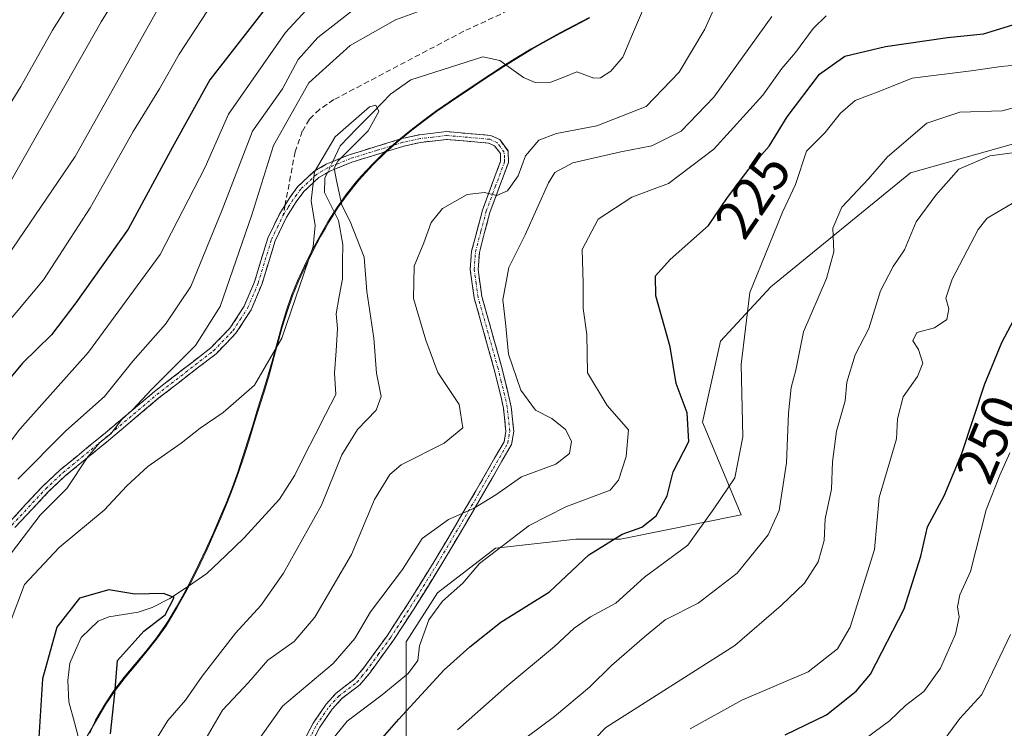
# Model space of a CAD drawing. Units: metres. Extents: x 609889 to 613309, y 4789471 to 4791818.
# Drawn here: x 609990 to 610169, y 4790832 to 4790961 of the extents above; entities that cross this region are included whole.
import ezdxf
from ezdxf.enums import TextEntityAlignment as Align

# ---------------------------------------------------------------- set-up
doc = ezdxf.new("R2010")
doc.units = ezdxf.units.M
doc.header["$MEASUREMENT"] = 0
doc.linetypes.add('TRAZO_Y_PUNTO', pattern=[1, 0.5, -0.25, 0, -0.25])
doc.linetypes.add('TRAZOSX2', pattern=[1.5, 1, -0.5])
for name, color, linetype, lineweight in [('Arbolado forestal CxS', 92, 'Continuous', 0), ('Camino', 19, 'TRAZOSX2', 0), ('Camino Cxs', 19, 'Continuous', 0), ('Camino eje', 19, 'TRAZO_Y_PUNTO', 0), ('Corriente natural lineal', 142, 'Continuous', 13), ('Corriente natural lineal oculto', 19, 'TRAZO_Y_PUNTO', 13), ('Curva de nivel maestra', 36, 'Continuous', 30), ('Curva de nivel normal', 36, 'Continuous', 0), ('Municipio', 9, 'Continuous', 13), ('Municipio CxS', 142, 'Continuous', 0), ('Rótulo de curva de nivel directora', 19, 'Continuous', 0), ('Senda', 19, 'TRAZOSX2', 0)]:
    doc.layers.add(name, color=color, linetype=linetype, lineweight=lineweight)
doc.styles.add('Arial', font='txt', dxfattribs={"height": 0.2})

# ---------------------------------------------------------------- blocks, each defined once
blk = doc.blocks.new('*U183')
at = {"layer": 'Curva de nivel normal', "color": 36, "linetype": 'Continuous', "lineweight": 0}
for points in [[(610069.78, 4790832.09, 230), (610078.77, 4790840.01, 230), (610087.46, 4790847.23, 230), (610091.02, 4790850.56, 230), (610094, 4790852.63, 230), (610098.57, 4790855.08, 230), (610103.77, 4790859.81, 230), (610111.68, 4790865.66, 230), (610116.4, 4790872.28, 230), (610120.23, 4790877.9, 230), (610121.65, 4790885.35, 230), (610121.33, 4790898.52, 230), (610122.92, 4790911.59, 230), (610126.39, 4790920.11, 230), (610128.89, 4790926.23, 230), (610131.24, 4790931.24, 230), (610133.22, 4790937.31, 230), (610136.56, 4790940.61, 230), (610139.39, 4790944.22, 230), (610142.05, 4790946.51, 230), (610146.55, 4790948.19, 230), (610152.43, 4790950.57, 230), (610163.14, 4790951.94, 230), (610168.63, 4790952.7, 230), (610171.14, 4790952.92, 230)], [(610149.34, 4791073.18, 230), (610146.18, 4791060.45, 230), (610141.8, 4791048.24, 230), (610138.45, 4791041.95, 230), (610133.76, 4791035.61, 230), (610129.17, 4791031.91, 230), (610109.44, 4791022.21, 230), (610090.44, 4791009.97, 230), (610082.75, 4791004.57, 230), (610064.28, 4790995.13, 230), (610050.32, 4790989.96, 230), (610042.86, 4790986.8, 230), (610039.48, 4790984.32, 230), (610037.27, 4790980.72, 230), (610036.4, 4790976.99, 230), (610034.87, 4790974.3, 230), (610030.28, 4790969.96, 230), (610024.25, 4790962.63, 230), (610019.2, 4790954.96, 230), (610015.68, 4790948.63, 230), (610010.86, 4790940.88, 230), (610003.06, 4790926.98, 230), (609994.55, 4790913.89, 230), (609982.39, 4790899.41, 230)]]:
    blk.add_polyline3d(points, dxfattribs=at)
blk = doc.blocks.new('*U186')
at = {"layer": 'Curva de nivel normal', "color": 36, "linetype": 'Continuous', "lineweight": 0}
blk.add_polyline3d([(610138.06, 4790826.14, 255), (610148.33, 4790833.7, 255), (610151.22, 4790836.5, 255), (610154.57, 4790839.01, 255), (610157.55, 4790843.28, 255), (610160.28, 4790849.48, 255), (610160.99, 4790852.56, 255), (610160.64, 4790854.46, 255), (610161.07, 4790856.59, 255), (610163.04, 4790860.84, 255), (610165.87, 4790872.06, 255), (610168.37, 4790878.39, 255), (610170.17, 4790882.42, 255)], dxfattribs=at)
blk = doc.blocks.new('*U188')
at = {"layer": 'Curva de nivel normal', "color": 36, "linetype": 'Continuous', "lineweight": 0}
blk.add_polyline3d([(610015.28, 4790830.71, 205), (610017.18, 4790833.77, 205), (610020.39, 4790837.46, 205), (610023.42, 4790841.82, 205), (610029.49, 4790849.65, 205), (610034.09, 4790854.65, 205), (610038.21, 4790860.54, 205), (610045.12, 4790872.95, 205), (610048.77, 4790882.05, 205), (610051.63, 4790886.68, 205), (610055.04, 4790890.23, 205), (610055.94, 4790892.66, 205), (610055.07, 4790896.91, 205), (610054.58, 4790903.31, 205), (610053.36, 4790911.77, 205), (610052.83, 4790918, 205), (610050.31, 4790924.51, 205), (610048.8, 4790927.49, 205), (610047.84, 4790931.97, 205), (610047.41, 4790934.19, 205), (610048.06, 4790935.48, 205), (610053.56, 4790941.02, 205), (610055.52, 4790944.53, 205), (610054.94, 4790945.69, 205), (610053.82, 4790945.36, 205), (610047.59, 4790939.9, 205), (610043.81, 4790933.53, 205), (610043.21, 4790928.3, 205), (610043.95, 4790923.79, 205), (610043.55, 4790919.95, 205), (610037.86, 4790903.31, 205), (610032.9, 4790894.74, 205), (610027.21, 4790889.76, 205), (610023.07, 4790886.94, 205), (610019.6, 4790884.19, 205), (610013.55, 4790879.97, 205), (610009.71, 4790876.46, 205), (610005.6, 4790872, 205), (609997.42, 4790865.24, 205), (609991.11, 4790858.48, 205), (609988.52, 4790851.59, 205)], dxfattribs=at)
blk = doc.blocks.new('*U191')
at = {"layer": 'Curva de nivel normal', "color": 36, "linetype": 'Continuous', "lineweight": 0}
blk.add_polyline3d([(610158.43, 4790830.46, 260), (610161.09, 4790834.12, 260), (610165.09, 4790838.49, 260), (610170.32, 4790849.43, 260)], dxfattribs=at)
blk = doc.blocks.new('*U210')
at = {"layer": 'Curva de nivel normal', "color": 36, "linetype": 'Continuous', "lineweight": 0}
for points in [[(610082.44, 4790830.78, 235), (610087.44, 4790834.47, 235), (610093.77, 4790839.81, 235), (610097.77, 4790843.74, 235), (610103.77, 4790848.95, 235), (610107.54, 4790852.07, 235), (610113.52, 4790855.11, 235), (610120.6, 4790860.56, 235), (610126.24, 4790867.54, 235), (610128.24, 4790871.97, 235), (610129.59, 4790880.64, 235), (610129.94, 4790889.64, 235), (610130.47, 4790894.31, 235), (610131.31, 4790897.47, 235), (610132.71, 4790904.47, 235), (610136.87, 4790914.14, 235), (610138.17, 4790918.98, 235), (610138.04, 4790923.31, 235), (610139.66, 4790927.14, 235), (610144.48, 4790932.3, 235), (610147.95, 4790936.3, 235), (610155.11, 4790942.37, 235), (610161.09, 4790944.37, 235), (610168.76, 4790944.61, 235), (610176.43, 4790946.71, 235)], [(610140.36, 4791071.74, 235), (610138.06, 4791062.98, 235), (610135.97, 4791057.77, 235), (610133.6, 4791053.13, 235), (610126.38, 4791044.46, 235), (610116.21, 4791036.78, 235), (610104.71, 4791029.65, 235), (610094.1, 4791021.75, 235), (610065.77, 4791004.51, 235), (610054.44, 4790998.66, 235), (610045.19, 4790995.06, 235), (610037.41, 4790991.33, 235), (610031.69, 4790988.32, 235), (610026.81, 4790979.61, 235), (610021.25, 4790971.49, 235), (610015.64, 4790963.68, 235), (610000.31, 4790936.33, 235), (609985.87, 4790915.12, 235)]]:
    blk.add_polyline3d(points, dxfattribs=at)
blk = doc.blocks.new('*U214')
at = {"layer": 'Curva de nivel normal', "color": 36, "linetype": 'Continuous', "lineweight": 0}
for points in [[(610046.66, 4790829.81, 220), (610049.76, 4790833.66, 220), (610056.14, 4790838.44, 220), (610060.86, 4790842.32, 220), (610062.58, 4790844.65, 220), (610062.92, 4790847.32, 220), (610064.6, 4790852.1, 220), (610067.11, 4790855.46, 220), (610070.75, 4790858.76, 220), (610073.83, 4790862.31, 220), (610082.82, 4790869.24, 220), (610089.48, 4790872.64, 220), (610097.56, 4790875.64, 220), (610099.08, 4790877.48, 220), (610100.48, 4790881.77, 220), (610100.89, 4790886.6, 220), (610096.99, 4790891.04, 220), (610093.42, 4790896.99, 220), (610093.28, 4790903.97, 220), (610092.62, 4790908.68, 220), (610092.67, 4790913.29, 220), (610092.44, 4790919.4, 220), (610095.39, 4790924.94, 220), (610101.47, 4790928.91, 220), (610108.14, 4790931.44, 220), (610116.39, 4790937.67, 220), (610125.28, 4790947.46, 220), (610128.73, 4790952.34, 220), (610131.2, 4790955.24, 220), (610134.46, 4790959.62, 220), (610136.81, 4790961.89, 220)], [(610046.91, 4790967.96, 220), (610038.53, 4790958.86, 220), (610028.21, 4790944.04, 220), (610023.97, 4790934.4, 220), (610015.78, 4790918.54, 220), (610002.78, 4790900.74, 220), (609990.28, 4790886.77, 220), (609984.22, 4790878.78, 220)]]:
    blk.add_polyline3d(points, dxfattribs=at)
blk = doc.blocks.new('*U225')
at = {"layer": 'Curva de nivel normal', "color": 36, "linetype": 'Continuous', "lineweight": 0}
for points in [[(610080.94, 4790816.21, 240), (610096.77, 4790832.49, 240), (610120.22, 4790847.38, 240), (610128.64, 4790854.65, 240), (610132.87, 4790858.72, 240), (610135.34, 4790862.64, 240), (610136.44, 4790866.52, 240), (610136.59, 4790870.46, 240), (610137.8, 4790875.84, 240), (610137.95, 4790880.81, 240), (610138.65, 4790886.36, 240), (610140.26, 4790891.9, 240), (610140.55, 4790895.31, 240), (610142.05, 4790900.24, 240), (610144.58, 4790905.04, 240), (610146.69, 4790911.91, 240), (610148.97, 4790916.31, 240), (610151.02, 4790919.33, 240), (610153.15, 4790924.48, 240), (610156.72, 4790929.28, 240), (610160.94, 4790934.04, 240), (610166.54, 4790936.45, 240), (610171.6, 4790937.14, 240)], [(610131.66, 4791077.62, 240), (610127.03, 4791063.67, 240), (610122.63, 4791055.17, 240), (610117.87, 4791049.93, 240), (610112.89, 4791045.9, 240), (610090.02, 4791029.54, 240), (610083.76, 4791024.52, 240), (610083.4, 4791022.86, 240), (610082.04, 4791022.08, 240), (610076.67, 4791020.28, 240), (610066.58, 4791013.8, 240), (610055.72, 4791007.36, 240), (610045.53, 4791002.87, 240), (610033.48, 4790997, 240), (610027.92, 4790993.24, 240), (610024.12, 4790989.25, 240), (610020.57, 4790982.46, 240), (610017.83, 4790977.95, 240), (610012.57, 4790972.96, 240), (610005.08, 4790960.8, 240), (609988.78, 4790932.11, 240)]]:
    blk.add_polyline3d(points, dxfattribs=at)
blk = doc.blocks.new('*U232')
at = {"layer": 'Curva de nivel normal', "color": 36, "linetype": 'Continuous', "lineweight": 0}
for points in [[(610112.1, 4790832.27, 245), (610121.46, 4790837.48, 245), (610133.52, 4790842.61, 245), (610138.88, 4790846.77, 245), (610141.18, 4790850.76, 245), (610145.58, 4790864.86, 245), (610146.46, 4790874.34, 245), (610148.84, 4790882.51, 245), (610149.61, 4790884.97, 245), (610149.76, 4790888.64, 245), (610150.78, 4790892.64, 245), (610153.38, 4790896.3, 245), (610154.39, 4790898.76, 245), (610153.61, 4790901.25, 245), (610152.53, 4790902.78, 245), (610153.28, 4790904.3, 245), (610156.46, 4790905.18, 245), (610158.71, 4790906.7, 245), (610159.08, 4790908.64, 245), (610158.55, 4790910.57, 245), (610159.69, 4790914.04, 245), (610164.43, 4790923.05, 245), (610166.06, 4790925.09, 245), (610170.63, 4790927.76, 245)], [(610120.38, 4791078.28, 245), (610118.66, 4791069.56, 245), (610116.7, 4791064.39, 245), (610113.82, 4791060.24, 245), (610107.03, 4791053.79, 245), (610094.77, 4791044.66, 245), (610087.44, 4791038.65, 245), (610076.77, 4791029.4, 245), (610062.27, 4791020.18, 245), (610052.74, 4791014.83, 245), (610045.02, 4791010.37, 245), (610035.62, 4791005.7, 245), (610029.11, 4791003.02, 245), (610024.78, 4791000.89, 245), (610021.11, 4790999.76, 245), (610018.03, 4790996.89, 245), (610012.97, 4790987.65, 245), (610009.46, 4790980.63, 245), (610004.97, 4790973.96, 245), (610000.15, 4790965.62, 245), (609996.23, 4790959.33, 245), (609990.44, 4790949.04, 245), (609983.79, 4790938.35, 245)]]:
    blk.add_polyline3d(points, dxfattribs=at)
blk = doc.blocks.new('*U233')
at = {"layer": 'Curva de nivel normal', "color": 36, "linetype": 'Continuous', "lineweight": 0}
for points in [[(610022.42, 4790827.65, 210), (610027.13, 4790835.65, 210), (610031.81, 4790840.68, 210), (610035.35, 4790844.74, 210), (610040.11, 4790848.14, 210), (610043.89, 4790852.54, 210), (610050.52, 4790863.96, 210), (610054.75, 4790873.97, 210), (610057.52, 4790878.51, 210), (610059.54, 4790880.28, 210), (610067.39, 4790884.22, 210), (610070.79, 4790886.98, 210), (610070.09, 4790891.21, 210), (610066.21, 4790897.08, 210), (610064.07, 4790902.94, 210), (610061.79, 4790910.51, 210), (610061.94, 4790916.37, 210), (610063.67, 4790920.64, 210), (610065.01, 4790924.31, 210), (610067.1, 4790926.86, 210), (610071.58, 4790929.4, 210), (610074.7, 4790929.8, 210), (610076.98, 4790929.26, 210), (610078.88, 4790930.1, 210), (610080.82, 4790932.82, 210), (610082.14, 4790936.47, 210), (610084.6, 4790939.3, 210), (610087.77, 4790940.51, 210), (610095.1, 4790941.9, 210), (610104.1, 4790945.41, 210), (610110.1, 4790951.69, 210), (610114.77, 4790959.5, 210), (610117.1, 4790964.8, 210)], [(610065.18, 4790963.64, 210), (610058.52, 4790961.17, 210), (610050.31, 4790956.5, 210), (610042.82, 4790949.74, 210), (610036.36, 4790938.32, 210), (610032.44, 4790925.71, 210), (610026.68, 4790909.05, 210), (610022.21, 4790901.99, 210), (610014.22, 4790893.94, 210), (610010.78, 4790890.32, 210), (610008.78, 4790888.52, 210), (610006.78, 4790885.9, 210), (610004.83, 4790884.34, 210), (610002.64, 4790881.69, 210), (609998.83, 4790875.98, 210), (609993.94, 4790871.09, 210), (609986.58, 4790861.45, 210)]]:
    blk.add_polyline3d(points, dxfattribs=at)
blk = doc.blocks.new('*U244')
at = {"layer": 'Curva de nivel normal', "color": 36, "linetype": 'Continuous', "lineweight": 0}
for points in [[(610032.21, 4790828.19, 215), (610037.98, 4790836.39, 215), (610047.2, 4790844.11, 215), (610051.16, 4790848.7, 215), (610054.01, 4790853.52, 215), (610059.81, 4790861.21, 215), (610063.38, 4790866.86, 215), (610068.2, 4790870.31, 215), (610072.71, 4790872.3, 215), (610076.77, 4790874.83, 215), (610081.44, 4790878.07, 215), (610087.69, 4790880.36, 215), (610090.13, 4790882.3, 215), (610090.52, 4790884.56, 215), (610089.42, 4790886.68, 215), (610086.95, 4790888.67, 215), (610083.98, 4790890.19, 215), (610081.3, 4790893.86, 215), (610079.1, 4790900.39, 215), (610078.52, 4790906.08, 215), (610078.05, 4790910.24, 215), (610079.14, 4790916.13, 215), (610082.08, 4790922.09, 215), (610086.34, 4790931.53, 215), (610087.52, 4790933.4, 215), (610090.74, 4790935.21, 215), (610099.51, 4790937.16, 215), (610105.1, 4790938.26, 215), (610110.44, 4790940.91, 215), (610116.39, 4790947.12, 215), (610126.93, 4790961.78, 215)], [(610053.97, 4790965.52, 215), (610044.43, 4790957.96, 215), (610040.84, 4790953.96, 215), (610037.98, 4790948.63, 215), (610032.54, 4790940.96, 215), (610027.04, 4790926.65, 215), (610021.36, 4790912.7, 215), (610016.73, 4790905.83, 215), (610010.78, 4790899.1, 215), (610005.66, 4790892.69, 215), (609998.61, 4790886.42, 215), (609989.89, 4790877.64, 215)]]:
    blk.add_polyline3d(points, dxfattribs=at)
blk = doc.blocks.new('*U247')
at = {"layer": 'Curva de nivel maestra', "color": 36, "linetype": 'Continuous', "lineweight": 30}
blk.add_polyline3d([(610129.38, 4790831.17, 250), (610136.84, 4790834.8, 250), (610142.28, 4790839.11, 250), (610144.84, 4790842.18, 250), (610150.97, 4790854.05, 250), (610154.03, 4790863.64, 250), (610155.22, 4790868.97, 250), (610158.24, 4790874.64, 250), (610161.46, 4790882.31, 250), (610165.61, 4790894.97, 250), (610168.74, 4790902.48, 250), (610171.43, 4790907.65, 250)], dxfattribs=at)
blk = doc.blocks.new('*U255')
at = {"layer": 'Curva de nivel maestra', "color": 36, "linetype": 'Continuous', "lineweight": 30}
for points in [[(610053.65, 4790827.72, 225), (610059.16, 4790833.98, 225), (610067.41, 4790842.98, 225), (610072.05, 4790847.15, 225), (610077.66, 4790851.64, 225), (610086.5, 4790857.14, 225), (610093.7, 4790863.9, 225), (610099.72, 4790867.68, 225), (610103.28, 4790868.9, 225), (610105.92, 4790870.97, 225), (610107.89, 4790874.64, 225), (610109, 4790878.98, 225), (610111.87, 4790884.5, 225), (610111.53, 4790889.73, 225), (610109.57, 4790895.04, 225), (610108.48, 4790901.7, 225), (610105.87, 4790910.97, 225), (610105.77, 4790914.64, 225), (610108.43, 4790917.6, 225), (610115.43, 4790923.8, 225), (610118.9, 4790928.88, 225), (610122.72, 4790934.03, 225), (610126.45, 4790938.24, 225), (610129.74, 4790943.54, 225), (610135.6, 4790951.3, 225), (610140.21, 4790954.56, 225), (610147.6, 4790956.32, 225), (610158.83, 4790957.96, 225), (610165.38, 4790958.62, 225), (610171.54, 4790960.53, 225)], [(610040.58, 4790970.65, 225), (610024.78, 4790950.29, 225), (610017.99, 4790938.04, 225), (610009.96, 4790923.14, 225), (610000.45, 4790909.73, 225), (609996.02, 4790903.92, 225), (609990.74, 4790898.76, 225), (609985.95, 4790893.02, 225)]]:
    blk.add_polyline3d(points, dxfattribs=at)

msp = doc.modelspace()

# ---------------------------------------------------------------- linework, layer by layer
at = {"layer": 'Arbolado forestal CxS', "color": 92, "linetype": 'Continuous', "lineweight": 0}
for points in [[(610093.73, 4790961.61, 206.6), (610091.06, 4790960.22, 206.67), (610088.41, 4790958.82, 206.5), (610085.78, 4790957.38, 206.14), (610083.17, 4790955.9, 205.99), (610080.6, 4790954.36, 205.72), (610078.07, 4790952.75, 205.44), (610075.87, 4790951.31, 206.07), (610073.35, 4790949.66, 206.97), (610070.83, 4790947.99, 207.64), (610068.34, 4790946.29, 207.79), (610065.87, 4790944.56, 207.59), (610063.44, 4790942.78, 207.49), (610061.06, 4790940.94, 207.35), (610058.75, 4790939.03, 206.89), (610056.51, 4790937.04, 206.5), (610054.36, 4790934.96, 206.6), (610052.3, 4790932.76, 206.17), (610051.47, 4790931.8, 206.01), (610049.6, 4790929.44, 205.37), (610047.87, 4790926.99, 204.39), (610046.26, 4790924.45, 203.96), (610044.76, 4790921.84, 203.76), (610043.35, 4790919.17, 203.48), (610042.02, 4790916.46, 203.35), (610040.75, 4790913.72, 203.56), (610039.66, 4790911.06, 203.7), (610038.68, 4790908.23, 203.72), (610037.81, 4790905.35, 203.7), (610037.01, 4790902.46, 203.73), (610036.23, 4790899.55, 203.59), (610035.43, 4790896.65, 203.37), (610034.56, 4790893.77, 203), (610034.39, 4790893.23, 202.91), (610033.49, 4790890.37, 202.4), (610032.61, 4790887.5, 201.72), (610031.72, 4790884.63, 201.54), (610030.81, 4790881.77, 201.29), (610029.86, 4790878.92, 201.28), (610028.84, 4790876.1, 201.2), (610027.75, 4790873.31, 200.93), (610027.74, 4790873.28, 200.93), (610026.58, 4790870.51, 200.87), (610025.39, 4790867.75, 200.81), (610024.16, 4790865.01, 201.08), (610022.88, 4790862.29, 201.2), (610021.54, 4790859.6, 201.39), (610020.15, 4790856.94, 201.46), (610018.68, 4790854.32, 201.62), (610017.14, 4790851.75, 201.82), (610016.71, 4790851.06, 202), (610014.98, 4790848.62, 202.37), (610013.11, 4790846.26, 202.24), (610011.18, 4790843.96, 201.94), (610009.26, 4790841.64, 201.66), (610007.43, 4790839.26, 201.55), (610005.76, 4790836.77, 201.06), (610004.98, 4790835.46, 200.62), (610004.01, 4790833.81, 200.07), (610002.98, 4790831.49, 199.49)], [(610002.98, 4790831.49, 199.49), (610004.01, 4790833.81, 200.07), (610004.98, 4790835.46, 200.62), (610005.76, 4790836.77, 201.06), (610007.43, 4790839.26, 201.55), (610009.26, 4790841.64, 201.66), (610011.18, 4790843.96, 201.94), (610013.11, 4790846.26, 202.24), (610014.98, 4790848.62, 202.37), (610016.71, 4790851.06, 202), (610017.14, 4790851.75, 201.82), (610018.68, 4790854.32, 201.62), (610020.15, 4790856.94, 201.46), (610021.54, 4790859.6, 201.39), (610022.88, 4790862.29, 201.2), (610024.16, 4790865.01, 201.08), (610025.39, 4790867.75, 200.81), (610026.58, 4790870.51, 200.87), (610027.74, 4790873.28, 200.93), (610027.75, 4790873.31, 200.93), (610028.84, 4790876.1, 201.2), (610029.86, 4790878.92, 201.28), (610030.81, 4790881.77, 201.29), (610031.72, 4790884.63, 201.54), (610032.61, 4790887.5, 201.72), (610033.49, 4790890.37, 202.4), (610034.39, 4790893.23, 202.91), (610034.56, 4790893.77, 203), (610035.43, 4790896.65, 203.37), (610036.23, 4790899.55, 203.59), (610037.01, 4790902.46, 203.73), (610037.81, 4790905.35, 203.7), (610038.68, 4790908.23, 203.72), (610039.66, 4790911.06, 203.7), (610040.75, 4790913.72, 203.56), (610042.02, 4790916.46, 203.35), (610043.35, 4790919.17, 203.48), (610044.76, 4790921.84, 203.76), (610046.26, 4790924.45, 203.96), (610047.87, 4790926.99, 204.39), (610049.6, 4790929.44, 205.37), (610051.47, 4790931.8, 206.01), (610052.3, 4790932.76, 206.17), (610054.36, 4790934.96, 206.6), (610056.51, 4790937.04, 206.5), (610058.75, 4790939.03, 206.89), (610061.06, 4790940.94, 207.35), (610063.44, 4790942.78, 207.49), (610065.87, 4790944.56, 207.59), (610068.34, 4790946.29, 207.79), (610070.83, 4790947.99, 207.64), (610073.35, 4790949.66, 206.97), (610075.87, 4790951.31, 206.07), (610078.07, 4790952.75, 205.44), (610080.6, 4790954.36, 205.72), (610083.17, 4790955.9, 205.99), (610085.78, 4790957.38, 206.14), (610088.41, 4790958.82, 206.5), (610091.06, 4790960.22, 206.67), (610093.73, 4790961.61, 206.6)], [(610093.73, 4790961.61, 206.6), (610091.06, 4790960.22, 206.67), (610088.41, 4790958.82, 206.5), (610085.78, 4790957.38, 206.14), (610083.17, 4790955.9, 205.99), (610080.6, 4790954.36, 205.72), (610078.07, 4790952.75, 205.44), (610075.87, 4790951.31, 206.07), (610073.35, 4790949.66, 206.97), (610070.83, 4790947.99, 207.64), (610068.34, 4790946.29, 207.79), (610065.87, 4790944.56, 207.59), (610063.44, 4790942.78, 207.49), (610061.06, 4790940.94, 207.35), (610058.75, 4790939.03, 206.89), (610056.51, 4790937.04, 206.5), (610054.36, 4790934.96, 206.6), (610052.3, 4790932.76, 206.17), (610051.47, 4790931.8, 206.01), (610049.6, 4790929.44, 205.37), (610047.87, 4790926.99, 204.39), (610046.26, 4790924.45, 203.96), (610044.76, 4790921.84, 203.76), (610043.35, 4790919.17, 203.48), (610042.02, 4790916.46, 203.35), (610040.75, 4790913.72, 203.56), (610039.66, 4790911.06, 203.7), (610038.68, 4790908.23, 203.72), (610037.81, 4790905.35, 203.7), (610037.01, 4790902.46, 203.73), (610036.23, 4790899.55, 203.59), (610035.43, 4790896.65, 203.37), (610034.56, 4790893.77, 203), (610034.39, 4790893.23, 202.91), (610033.49, 4790890.37, 202.4), (610032.61, 4790887.5, 201.72), (610031.72, 4790884.63, 201.54), (610030.81, 4790881.77, 201.29), (610029.86, 4790878.92, 201.28), (610028.84, 4790876.1, 201.2), (610027.75, 4790873.31, 200.93), (610027.74, 4790873.28, 200.93), (610026.58, 4790870.51, 200.87), (610025.39, 4790867.75, 200.81), (610024.16, 4790865.01, 201.08), (610022.88, 4790862.29, 201.2), (610021.54, 4790859.6, 201.39), (610020.15, 4790856.94, 201.46), (610018.68, 4790854.32, 201.62), (610017.14, 4790851.75, 201.82), (610016.71, 4790851.06, 202), (610014.98, 4790848.62, 202.37), (610013.11, 4790846.26, 202.24), (610011.18, 4790843.96, 201.94), (610009.26, 4790841.64, 201.66), (610007.43, 4790839.26, 201.55), (610005.76, 4790836.77, 201.06), (610004.98, 4790835.46, 200.62), (610004.01, 4790833.81, 200.07), (610002.98, 4790831.49, 199.49)], [(610093.73, 4790961.61, 206.6), (610091.06, 4790960.22, 206.67), (610088.41, 4790958.82, 206.5), (610085.78, 4790957.38, 206.14), (610083.17, 4790955.9, 205.99), (610080.6, 4790954.36, 205.72), (610078.07, 4790952.75, 205.44), (610075.87, 4790951.31, 206.07), (610073.35, 4790949.66, 206.97), (610070.83, 4790947.99, 207.64), (610068.34, 4790946.29, 207.79), (610065.87, 4790944.56, 207.59), (610063.44, 4790942.78, 207.49), (610061.06, 4790940.94, 207.35), (610058.75, 4790939.03, 206.89), (610056.51, 4790937.04, 206.5), (610054.36, 4790934.96, 206.6), (610052.3, 4790932.76, 206.17), (610051.47, 4790931.8, 206.01), (610049.6, 4790929.44, 205.37), (610047.87, 4790926.99, 204.39), (610046.26, 4790924.45, 203.96), (610044.76, 4790921.84, 203.76), (610043.35, 4790919.17, 203.48), (610042.02, 4790916.46, 203.35), (610040.75, 4790913.72, 203.56), (610039.66, 4790911.06, 203.7), (610038.68, 4790908.23, 203.72), (610037.81, 4790905.35, 203.7), (610037.01, 4790902.46, 203.73), (610036.23, 4790899.55, 203.59), (610035.43, 4790896.65, 203.37), (610034.56, 4790893.77, 203), (610034.39, 4790893.23, 202.91), (610033.49, 4790890.37, 202.4), (610032.61, 4790887.5, 201.72), (610031.72, 4790884.63, 201.54), (610030.81, 4790881.77, 201.29), (610029.86, 4790878.92, 201.28), (610028.84, 4790876.1, 201.2), (610027.75, 4790873.31, 200.93), (610027.74, 4790873.28, 200.93), (610026.58, 4790870.51, 200.87), (610025.39, 4790867.75, 200.81), (610024.16, 4790865.01, 201.08), (610022.88, 4790862.29, 201.2), (610021.54, 4790859.6, 201.39), (610020.15, 4790856.94, 201.46), (610018.68, 4790854.32, 201.62), (610017.14, 4790851.75, 201.82), (610016.71, 4790851.06, 202), (610014.98, 4790848.62, 202.37), (610013.11, 4790846.26, 202.24), (610011.18, 4790843.96, 201.94), (610009.26, 4790841.64, 201.66), (610007.43, 4790839.26, 201.55), (610005.76, 4790836.77, 201.06), (610004.98, 4790835.46, 200.62), (610004.01, 4790833.81, 200.07), (610002.98, 4790831.49, 199.49)], [(610230.68, 4790955.51, 259.15), (610152.14, 4790933.36, 239.44), (610126.75, 4790912.66, 232.78), (610117.59, 4790902.77, 229.53), (610114.34, 4790888.03, 227.15), (610121.33, 4790871.14, 234.12), (610099.43, 4790866.74, 228.34), (610091.31, 4790866.74, 225.57), (610076.71, 4790865.12, 221.88), (610066.17, 4790857.01, 221.97), (610060.49, 4790848.09, 220.75), (610060.49, 4790835.11, 228.09), (610060.49, 4790820.51, 231.8)], [(610060.49, 4790820.51, 231.8), (610060.49, 4790835.11, 228.09), (610060.49, 4790848.09, 220.75), (610066.17, 4790857.01, 221.97), (610076.71, 4790865.12, 221.88), (610091.31, 4790866.74, 225.57), (610099.43, 4790866.74, 228.34), (610121.33, 4790871.14, 234.12), (610114.34, 4790888.03, 227.15), (610117.59, 4790902.77, 229.53), (610126.75, 4790912.66, 232.78), (610152.14, 4790933.36, 239.44), (610230.68, 4790955.51, 259.15)], [(610230.68, 4790955.51, 259.15), (610152.14, 4790933.36, 239.44), (610126.75, 4790912.66, 232.78), (610117.59, 4790902.77, 229.53), (610114.34, 4790888.03, 227.15), (610121.33, 4790871.14, 234.12), (610099.43, 4790866.74, 228.34), (610091.31, 4790866.74, 225.57), (610076.71, 4790865.12, 221.88), (610066.17, 4790857.01, 221.97), (610060.49, 4790848.09, 220.75), (610060.49, 4790835.11, 228.09), (610060.49, 4790820.51, 231.8)], [(610230.68, 4790955.51, 259.15), (610152.14, 4790933.36, 239.44), (610126.75, 4790912.66, 232.78), (610117.59, 4790902.77, 229.53), (610114.34, 4790888.03, 227.15), (610121.33, 4790871.14, 234.12), (610099.43, 4790866.74, 228.34), (610091.31, 4790866.74, 225.57), (610076.71, 4790865.12, 221.88), (610066.17, 4790857.01, 221.97), (610060.49, 4790848.09, 220.75), (610060.49, 4790835.11, 228.09), (610060.49, 4790820.51, 231.8)]]:
    msp.add_polyline3d(points, dxfattribs=at)
at = {"layer": 'Camino', "color": 19, "linetype": 'TRAZOSX2', "lineweight": 0}
for points in [[(610038.48, 4790927.52), (610039.32, 4790928.86), (610040.81, 4790930.89), (610043.77, 4790933.65), (610045.95, 4790934.93), (610050.13, 4790936.65), (610059.71, 4790939.59), (610062.88, 4790940.3), (610067.79, 4790940.86), (610075.85, 4790940.17), (610077.48, 4790939.4), (610079, 4790937.34), (610079.07, 4790935.27), (610075.7, 4790926.17), (610073.78, 4790918.89), (610073.55, 4790915.79), (610074.23, 4790910.9), (610077.86, 4790897.95), (610079.04, 4790893.15), (610079.56, 4790890.8), (610080.03, 4790886.32), (610079.62, 4790883.98), (610074.37, 4790874.8), (610066.78, 4790861.93), (610061.87, 4790854.03), (610058.19, 4790848.39), (610053.8, 4790842.34), (610052.04, 4790840.22), (610048.7, 4790837.68), (610047.04, 4790835.83), (610044.77, 4790832.55), (610042.47, 4790828.05)], [(610041.17, 4790828.63), (610043.55, 4790833.28), (610045.92, 4790836.71), (610047.73, 4790838.73), (610051.05, 4790841.25), (610052.67, 4790843.21), (610057.02, 4790849.19), (610060.67, 4790854.79), (610065.56, 4790862.66), (610073.14, 4790875.51), (610078.27, 4790884.47), (610078.6, 4790886.37), (610078.16, 4790890.57), (610077.66, 4790892.83), (610076.48, 4790897.59), (610072.84, 4790910.61), (610072.12, 4790915.74), (610072.37, 4790919.12), (610074.35, 4790926.6), (610077.64, 4790935.5), (610077.6, 4790936.85), (610076.55, 4790938.26), (610075.47, 4790938.77), (610067.81, 4790939.43), (610063.11, 4790938.9), (610060.07, 4790938.22), (610050.61, 4790935.31), (610046.58, 4790933.65), (610044.62, 4790932.51), (610041.88, 4790929.95), (610040.5, 4790928.06), (610038.74, 4790925.28), (610036.66, 4790920.97), (610034.24, 4790913.04), (610032.3, 4790908.43), (610029.55, 4790904.2), (610025.93, 4790900.47), (610015.62, 4790892.48), (610006.36, 4790884.67), (609998.57, 4790878.29), (609995.47, 4790875.38), (609989.38, 4790868.85)], [(609972.56, 4790823.76), (609976.08, 4790847.21), (609976.64, 4790849.64), (609978.43, 4790854.31), (609980.68, 4790859.19), (609983.53, 4790864.03), (609988.31, 4790869.79), (609994.47, 4790876.39), (609997.63, 4790879.36), (610005.45, 4790885.76), (610014.73, 4790893.59), (610024.98, 4790901.53), (610028.44, 4790905.09), (610031.04, 4790909.1), (610032.9, 4790913.52), (610035.33, 4790921.49), (610037.5, 4790925.97), (610038.48, 4790927.52)]]:
    msp.add_lwpolyline(points, dxfattribs=at)
at = {"layer": 'Camino Cxs', "color": 19, "linetype": 'Continuous', "lineweight": 0}
for points in [[(609988.31, 4790869.79, 211.8), (609991.39, 4790873.09, 210.76), (609994.47, 4790876.39, 211.13), (609997.63, 4790879.36, 210.83), (610000.24, 4790881.49, 210.71), (610002.84, 4790883.63, 210.44), (610005.45, 4790885.76, 211.25), (610008.54, 4790888.37, 211.36), (610011.64, 4790890.98, 209.96), (610014.73, 4790893.59, 209.59), (610018.15, 4790896.24, 209.43), (610021.56, 4790898.88, 208.9), (610024.98, 4790901.53, 208.93), (610028.44, 4790905.09, 208.27), (610031.04, 4790909.1, 207.3), (610032.9, 4790913.52, 206.8), (610034.12, 4790917.51, 206.67), (610035.33, 4790921.49, 206.71), (610037.5, 4790925.97, 206.63), (610039.32, 4790928.86, 206.41), (610040.81, 4790930.89, 206.06), (610043.77, 4790933.65, 205.39), (610045.95, 4790934.93, 204.87), (610050.13, 4790936.65, 205.08), (610053.32, 4790937.63, 205.34), (610056.52, 4790938.61, 205.66), (610059.71, 4790939.59, 206.26), (610062.88, 4790940.3, 206.7), (610067.79, 4790940.86, 207.23), (610071.82, 4790940.52, 207.8), (610075.85, 4790940.17, 208.17), (610077.48, 4790939.4, 208.58), (610079, 4790937.34, 209.25), (610079.07, 4790935.27, 209.39), (610077.39, 4790930.72, 209.86), (610075.7, 4790926.17, 210.4), (610074.74, 4790922.53, 211.08), (610073.78, 4790918.89, 211.58), (610073.55, 4790915.79, 211.83), (610074.23, 4790910.9, 212.35), (610075.44, 4790906.58, 212.76), (610076.65, 4790902.27, 213.02), (610077.86, 4790897.95, 213.74), (610079.04, 4790893.15, 213.63), (610079.56, 4790890.8, 213.49), (610080.03, 4790886.32, 213.39), (610079.62, 4790883.98, 213.47), (610077.87, 4790880.92, 213.8), (610076.12, 4790877.86, 214.18), (610074.37, 4790874.8, 214.75), (610071.84, 4790870.51, 215.17), (610069.31, 4790866.22, 216.04), (610066.78, 4790861.93, 216.5), (610064.33, 4790857.98, 217.02), (610061.87, 4790854.03, 217.08), (610060.03, 4790851.21, 216.95), (610058.19, 4790848.39, 217.44), (610056, 4790845.37, 217.2), (610053.8, 4790842.34, 217.39), (610052.04, 4790840.22, 217.45), (610048.7, 4790837.68, 217.79), (610047.04, 4790835.83, 217.87), (610044.77, 4790832.55, 218.12), (610043.62, 4790830.3, 218.54)], [(610042.36, 4790830.96, 218.09), (610043.55, 4790833.28, 217.84), (610045.92, 4790836.71, 217.47), (610047.73, 4790838.73, 217.37), (610051.05, 4790841.25, 216.98), (610052.67, 4790843.21, 216.96), (610054.85, 4790846.2, 216.88), (610057.02, 4790849.19, 217.29), (610058.85, 4790851.99, 216.69), (610060.67, 4790854.79, 216.47), (610063.12, 4790858.73, 216.35), (610065.56, 4790862.66, 215.9), (610068.09, 4790866.94, 215.57), (610070.61, 4790871.23, 214.82), (610073.14, 4790875.51, 214.56), (610074.85, 4790878.5, 214.1), (610076.56, 4790881.48, 213.55), (610078.27, 4790884.47, 213.3), (610078.6, 4790886.37, 213.17), (610078.16, 4790890.57, 213.09), (610077.66, 4790892.83, 213.13), (610076.48, 4790897.59, 212.86), (610075.27, 4790901.93, 212.74), (610074.05, 4790906.27, 212.46), (610072.84, 4790910.61, 211.96), (610072.48, 4790913.18, 211.72), (610072.12, 4790915.74, 211.45), (610072.37, 4790919.12, 211.31), (610073.36, 4790922.86, 211.09), (610074.35, 4790926.6, 210.48), (610076, 4790931.05, 209.65), (610077.64, 4790935.5, 209.18), (610077.6, 4790936.85, 209.03), (610076.55, 4790938.26, 208.65), (610075.47, 4790938.77, 208.43), (610071.64, 4790939.1, 207.95), (610067.81, 4790939.43, 207.45), (610063.11, 4790938.9, 206.97), (610060.07, 4790938.22, 206.51), (610055.34, 4790936.77, 205.69), (610050.61, 4790935.31, 205.21), (610046.58, 4790933.65, 204.68), (610044.62, 4790932.51, 205.16), (610041.88, 4790929.95, 205.73), (610040.5, 4790928.06, 206.04), (610038.74, 4790925.28, 206.32), (610036.66, 4790920.97, 206.24), (610035.45, 4790917.01, 206.38), (610034.24, 4790913.04, 206.65), (610033.27, 4790910.74, 206.84), (610032.3, 4790908.43, 207), (610030.93, 4790906.32, 207.47), (610029.55, 4790904.2, 207.9), (610027.74, 4790902.34, 208.16), (610025.93, 4790900.47, 208.43), (610022.49, 4790897.81, 208.52), (610019.06, 4790895.14, 208.97), (610015.62, 4790892.48, 209.06), (610012.53, 4790889.88, 209.43), (610009.45, 4790887.27, 210.17), (610006.36, 4790884.67, 210.26), (610003.76, 4790882.54, 209.79), (610001.17, 4790880.42, 210.04), (609998.57, 4790878.29, 210.15), (609995.47, 4790875.38, 210.53), (609992.43, 4790872.12, 210.31), (609989.38, 4790868.85, 211.05)]]:
    msp.add_polyline3d(points, dxfattribs=at)
at = {"layer": 'Camino eje', "color": 19, "linetype": 'TRAZO_Y_PUNTO', "lineweight": 0}
for points in [[(610041.82, 4790828.34), (610044.16, 4790832.92), (610046.48, 4790836.27), (610048.22, 4790838.21), (610051.55, 4790840.74), (610052.43, 4790841.8), (610053.24, 4790842.78), (610055.41, 4790845.77), (610057.61, 4790848.79), (610061.27, 4790854.41), (610066.17, 4790862.3), (610073.76, 4790875.16), (610076.32, 4790879.64), (610078.95, 4790884.23), (610079.32, 4790886.35), (610078.86, 4790890.69), (610078.35, 4790892.99), (610077.76, 4790895.39), (610077.17, 4790897.77), (610075.36, 4790904.25), (610073.54, 4790910.76), (610073.2, 4790913.2), (610072.84, 4790915.77), (610073.08, 4790919.01), (610074.07, 4790922.75), (610075.03, 4790926.39), (610076.67, 4790930.84), (610078.36, 4790935.39), (610078.34, 4790936.06), (610078.3, 4790937.1), (610077.54, 4790938.13), (610077.02, 4790938.83), (610075.66, 4790939.47), (610071.63, 4790939.82), (610067.8, 4790940.15), (610065.35, 4790939.87), (610063, 4790939.6), (610059.89, 4790938.91), (610055.16, 4790937.45), (610050.37, 4790935.98), (610046.27, 4790934.29), (610045.29, 4790933.72), (610044.2, 4790933.08), (610041.35, 4790930.42), (610040.6, 4790929.41), (610039.91, 4790928.46), (610039.03, 4790927.07), (610038.12, 4790925.63)], [(609973.26, 4790823.65), (609975.02, 4790835.36), (609976.78, 4790847.08), (609977.04, 4790848.22), (609977.32, 4790849.43), (609979.09, 4790854.04), (609981.31, 4790858.86), (609982.69, 4790861.2), (609984.11, 4790863.62), (609986.5, 4790866.5), (609988.85, 4790869.32), (609994.97, 4790875.89), (609998.1, 4790878.83), (610005.91, 4790885.22), (610015.18, 4790893.04), (610025.46, 4790901), (610029, 4790904.65), (610030.37, 4790906.76), (610031.67, 4790908.77), (610033.57, 4790913.28), (610036, 4790921.23), (610037.08, 4790923.47), (610038.12, 4790925.63)]]:
    msp.add_lwpolyline(points, dxfattribs=at)
at = {"layer": 'Corriente natural lineal', "color": 142, "linetype": 'Continuous', "lineweight": 13}
for points in [[(610103.4, 4790962.81, 206.88), (610101.63, 4790958.61, 206.43), (610099.87, 4790954.41, 206.5), (610097.66, 4790951.83, 206.33), (610095.81, 4790950.64, 206.12), (610094.6, 4790950.57, 206.12), (610091.48, 4790951.7, 206.08), (610089.11, 4790950.77, 206.06), (610086.75, 4790949.84, 205.93), (610083.9, 4790949.78, 205.72), (610081.83, 4790950.71, 205.64), (610079.65, 4790952.24, 205.75), (610077.48, 4790953.78, 205.83), (610074.4, 4790954.47, 205.98), (610070.03, 4790953.08, 205.72), (610065.66, 4790951.69, 205.86), (610061.3, 4790950.3, 205.65), (610057.63, 4790947.68, 205.16), (610054.58, 4790944.54, 205.07), (610051.54, 4790941.4, 204.85), (610048.49, 4790938.26, 204.91), (610047.14, 4790935.42, 204.8)], [(610046.2, 4790933.43, 204.74), (610045.7, 4790932.37, 204.89), (610045.66, 4790929.79, 204.95), (610046.91, 4790927.24, 204.7), (610048.16, 4790924.7, 204.59), (610048.94, 4790920.31, 204.15), (610048.91, 4790917.19, 203.8), (610048.88, 4790914.06, 203.6), (610048.31, 4790910.9, 203.14), (610047.75, 4790907.75, 202.69), (610047.99, 4790905.04, 202.57), (610047.74, 4790901.02, 202.37), (610047.48, 4790897, 202.18), (610047.67, 4790893.08, 202.15), (610045.81, 4790889.4, 202.26), (610043.95, 4790885.73, 202.18), (610042.09, 4790882.06, 201.49), (610040.24, 4790878.38, 201.44), (610038.86, 4790876.21, 201.48), (610037.47, 4790874.03, 201.33), (610034.25, 4790870.5, 201.18), (610031.02, 4790866.97, 200.78), (610027.65, 4790863.74, 200.61), (610024.27, 4790860.51, 200.64), (610020.91, 4790858.22, 200.34), (610017.55, 4790855.94, 200.24), (610014.31, 4790854.33, 199.96), (610011.77, 4790853.46, 199.76), (610009.1, 4790853.04, 199.45), (610006.42, 4790852.62, 199.11), (610004.49, 4790851.85, 199.04), (610001.41, 4790848.84, 198.43), (610000.37, 4790846.53, 198.49), (609999.33, 4790844.21, 198.46), (609998.98, 4790841.03, 198.63), (609999.18, 4790837.14, 198.71), (610000.19, 4790833.42, 198.31), (610001.2, 4790829.7, 197.99)]]:
    msp.add_polyline3d(points, dxfattribs=at)
at = {"layer": 'Corriente natural lineal oculto', "color": 19, "linetype": 'TRAZO_Y_PUNTO', "lineweight": 13}
msp.add_polyline3d([(610047.14, 4790935.42, 204.8), (610046.2, 4790933.43, 204.74)], dxfattribs=at)
at = {"layer": 'Curva de nivel maestra', "color": 36, "linetype": 'Continuous', "lineweight": 30}
msp.add_polyline3d([(610006.75, 4790831.32, 200), (610007.56, 4790838.65, 200), (610008.01, 4790844.65, 200), (610012.78, 4790849.98, 200), (610016.71, 4790853, 200), (610018.3, 4790856.12, 200), (610016.39, 4790856.88, 200), (610011.18, 4790856.76, 200), (610006.45, 4790857.5, 200), (610001.11, 4790855.99, 200), (609997, 4790850.74, 200), (609994.41, 4790841.33, 200), (609992.98, 4790819.01, 200)], dxfattribs=at)
at = {"layer": 'Municipio', "color": 9, "linetype": 'Continuous', "lineweight": 13}
for points in [[(610093.88, 4790961.55, 207.6), (610091.22, 4790960.16, 207.59), (610088.56, 4790958.75, 207.39), (610085.93, 4790957.32, 207.07), (610083.32, 4790955.84, 206.54), (610080.75, 4790954.3, 206.01), (610078.22, 4790952.69, 205.77), (610074.61, 4790950.31, 205.81), (610070.99, 4790947.93, 205.99), (610068.49, 4790946.23, 206.24), (610066.02, 4790944.5, 206.33), (610063.59, 4790942.72, 206.37), (610061.22, 4790940.88, 206.37), (610058.9, 4790938.97, 206.16), (610056.66, 4790936.98, 205.85), (610054.51, 4790934.9, 205.76), (610052.46, 4790932.7, 205.66), (610051.62, 4790931.74, 205.58), (610049.75, 4790929.38, 205.36), (610048.81, 4790928.05, 205.17), (610048.02, 4790926.93, 204.87), (610046.41, 4790924.39, 204.17), (610045.79, 4790923.3, 204.24), (610044.91, 4790921.78, 204.49), (610043.5, 4790919.11, 205.02), (610042.17, 4790916.4, 205.28), (610040.91, 4790913.66, 205.19), (610039.81, 4790911, 205.07), (610038.83, 4790908.17, 205.22), (610037.96, 4790905.29, 205.41), (610037.17, 4790902.4, 205.42), (610036.75, 4790900.87, 205.33), (610035.58, 4790896.59, 204.91), (610034.72, 4790893.71, 204.44), (610034.55, 4790893.17, 204.35), (610033.66, 4790890.3, 203.9), (610032.76, 4790887.44, 203.31), (610031.86, 4790884.57, 202.59), (610030.96, 4790881.71, 202.04), (610030.01, 4790878.87, 201.59), (610028.99, 4790876.04, 201.42), (610027.9, 4790873.25, 201.19), (610026.73, 4790870.45, 200.96), (610025.54, 4790867.69, 200.82), (610024.31, 4790864.95, 200.74), (610023.03, 4790862.23, 200.66)], [(610093.88, 4790961.55, 207.6), (610091.22, 4790960.16, 207.59), (610088.56, 4790958.75, 207.39), (610085.93, 4790957.32, 207.07), (610083.32, 4790955.84, 206.54), (610080.75, 4790954.3, 206.01), (610078.22, 4790952.69, 205.77), (610074.61, 4790950.31, 205.81), (610070.99, 4790947.93, 205.99), (610068.49, 4790946.23, 206.24), (610066.02, 4790944.5, 206.33), (610063.59, 4790942.72, 206.37), (610061.22, 4790940.88, 206.37), (610058.9, 4790938.97, 206.16), (610056.66, 4790936.98, 205.85), (610054.51, 4790934.9, 205.76), (610052.46, 4790932.7, 205.66), (610051.62, 4790931.74, 205.58), (610049.75, 4790929.38, 205.36), (610048.81, 4790928.05, 205.17), (610048.02, 4790926.93, 204.87), (610046.41, 4790924.39, 204.17), (610045.79, 4790923.3, 204.24), (610044.91, 4790921.78, 204.49), (610043.5, 4790919.11, 205.02), (610042.17, 4790916.4, 205.28), (610040.91, 4790913.66, 205.19), (610039.81, 4790911, 205.07), (610038.83, 4790908.17, 205.22), (610037.96, 4790905.29, 205.41), (610037.17, 4790902.4, 205.42), (610036.75, 4790900.87, 205.33), (610035.58, 4790896.59, 204.91), (610034.72, 4790893.71, 204.44), (610034.55, 4790893.17, 204.35), (610033.66, 4790890.3, 203.9), (610032.76, 4790887.44, 203.31), (610031.86, 4790884.57, 202.59), (610030.96, 4790881.71, 202.04), (610030.01, 4790878.87, 201.59), (610028.99, 4790876.04, 201.42), (610027.9, 4790873.25, 201.19), (610026.73, 4790870.45, 200.96), (610025.54, 4790867.69, 200.82), (610024.31, 4790864.95, 200.74), (610023.03, 4790862.23, 200.66)], [(610023.03, 4790862.23, 200.66), (610021.7, 4790859.54, 200.43), (610020.3, 4790856.89, 200.42), (610018.83, 4790854.27, 200.4), (610017.29, 4790851.69, 200.46), (610016.86, 4790851, 200.51), (610015.13, 4790848.56, 200.68), (610013.26, 4790846.21, 200.79), (610011.33, 4790843.89, 200.69), (610009.41, 4790841.58, 200.39), (610007.58, 4790839.2, 199.94), (610005.92, 4790836.71, 199.63), (610003.6, 4790832.81, 198.96), (610002.1, 4790830.19, 198.21)], [(610023.03, 4790862.23, 200.66), (610021.7, 4790859.54, 200.43), (610020.3, 4790856.89, 200.42), (610018.83, 4790854.27, 200.4), (610017.29, 4790851.69, 200.46), (610016.86, 4790851, 200.51), (610015.13, 4790848.56, 200.68), (610013.26, 4790846.21, 200.79), (610011.33, 4790843.89, 200.69), (610009.41, 4790841.58, 200.39), (610007.58, 4790839.2, 199.94), (610005.92, 4790836.71, 199.63), (610003.6, 4790832.81, 198.96), (610002.1, 4790830.19, 198.21)]]:
    msp.add_polyline3d(points, dxfattribs=at)
at = {"layer": 'Municipio CxS', "color": 142, "linetype": 'Continuous', "lineweight": 0}
for points in [[(610002.1, 4790830.19, 198.21), (610003.6, 4790832.81, 198.96), (610005.92, 4790836.71, 199.63), (610007.58, 4790839.2, 199.94), (610009.41, 4790841.58, 200.39), (610011.33, 4790843.89, 200.69), (610013.26, 4790846.21, 200.79), (610015.13, 4790848.56, 200.68), (610016.86, 4790851, 200.51), (610017.29, 4790851.69, 200.46), (610018.83, 4790854.27, 200.4), (610020.3, 4790856.89, 200.42), (610021.7, 4790859.54, 200.43), (610023.03, 4790862.23, 200.66), (610024.31, 4790864.95, 200.74), (610025.54, 4790867.69, 200.82), (610026.73, 4790870.45, 200.96), (610027.9, 4790873.25, 201.19), (610028.99, 4790876.04, 201.42), (610030.01, 4790878.87, 201.59), (610030.96, 4790881.71, 202.04), (610031.86, 4790884.57, 202.59), (610032.76, 4790887.44, 203.31), (610033.66, 4790890.3, 203.9), (610034.55, 4790893.17, 204.35), (610034.72, 4790893.71, 204.44), (610035.58, 4790896.59, 204.91), (610036.75, 4790900.87, 205.33), (610037.17, 4790902.4, 205.42), (610037.96, 4790905.29, 205.41), (610038.83, 4790908.17, 205.22), (610039.81, 4790911, 205.07), (610040.91, 4790913.66, 205.19), (610042.17, 4790916.4, 205.28), (610043.5, 4790919.11, 205.02), (610044.91, 4790921.78, 204.49), (610045.79, 4790923.3, 204.24), (610046.41, 4790924.39, 204.17), (610048.02, 4790926.93, 204.87), (610048.81, 4790928.05, 205.17), (610049.75, 4790929.38, 205.36), (610051.62, 4790931.74, 205.58), (610052.46, 4790932.7, 205.66), (610054.51, 4790934.9, 205.76), (610056.66, 4790936.98, 205.85), (610058.9, 4790938.97, 206.16), (610061.22, 4790940.88, 206.37), (610063.59, 4790942.72, 206.37), (610066.02, 4790944.5, 206.33), (610068.49, 4790946.23, 206.24), (610070.99, 4790947.93, 205.99), (610074.61, 4790950.31, 205.81), (610078.22, 4790952.69, 205.77), (610080.75, 4790954.3, 206.01), (610083.32, 4790955.84, 206.54), (610085.93, 4790957.32, 207.07), (610088.56, 4790958.75, 207.39), (610091.22, 4790960.16, 207.59), (610093.88, 4790961.55, 207.6)], [(610093.88, 4790961.55, 207.6), (610091.22, 4790960.16, 207.59), (610088.56, 4790958.75, 207.39), (610085.93, 4790957.32, 207.07), (610083.32, 4790955.84, 206.54), (610080.75, 4790954.3, 206.01), (610078.22, 4790952.69, 205.77), (610074.61, 4790950.31, 205.81), (610070.99, 4790947.93, 205.99), (610068.49, 4790946.23, 206.24), (610066.02, 4790944.5, 206.33), (610063.59, 4790942.72, 206.37), (610061.22, 4790940.88, 206.37), (610058.9, 4790938.97, 206.16), (610056.66, 4790936.98, 205.85), (610054.51, 4790934.9, 205.76), (610052.46, 4790932.7, 205.66), (610051.62, 4790931.74, 205.58), (610049.75, 4790929.38, 205.36), (610048.81, 4790928.05, 205.17), (610048.02, 4790926.93, 204.87), (610046.41, 4790924.39, 204.17), (610045.79, 4790923.3, 204.24), (610044.91, 4790921.78, 204.49), (610043.5, 4790919.11, 205.02), (610042.17, 4790916.4, 205.28), (610040.91, 4790913.66, 205.19), (610039.81, 4790911, 205.07), (610038.83, 4790908.17, 205.22), (610037.96, 4790905.29, 205.41), (610037.17, 4790902.4, 205.42), (610036.75, 4790900.87, 205.33), (610035.58, 4790896.59, 204.91), (610034.72, 4790893.71, 204.44), (610034.55, 4790893.17, 204.35), (610033.66, 4790890.3, 203.9), (610032.76, 4790887.44, 203.31), (610031.86, 4790884.57, 202.59), (610030.96, 4790881.71, 202.04), (610030.01, 4790878.87, 201.59), (610028.99, 4790876.04, 201.42), (610027.9, 4790873.25, 201.19), (610026.73, 4790870.45, 200.96), (610025.54, 4790867.69, 200.82), (610024.31, 4790864.95, 200.74), (610023.03, 4790862.23, 200.66), (610021.7, 4790859.54, 200.43), (610020.3, 4790856.89, 200.42), (610018.83, 4790854.27, 200.4), (610017.29, 4790851.69, 200.46), (610016.86, 4790851, 200.51), (610015.13, 4790848.56, 200.68), (610013.26, 4790846.21, 200.79), (610011.33, 4790843.89, 200.69), (610009.41, 4790841.58, 200.39), (610007.58, 4790839.2, 199.94), (610005.92, 4790836.71, 199.63), (610003.6, 4790832.81, 198.96), (610002.1, 4790830.19, 198.21)]]:
    msp.add_polyline3d(points, dxfattribs=at)
at = {"layer": 'Senda', "color": 19, "linetype": 'TRAZOSX2', "lineweight": 0}
for points in [[(610165.29, 4791073.13), (610165.16, 4791058.23), (610163.29, 4791033.64), (610163.45, 4791011.45), (610163.26, 4791008.97), (610162.47, 4791006.04), (610161.13, 4791003.84), (610159.31, 4791002.11), (610155.15, 4790999.65), (610138.88, 4790992.12), (610122.88, 4790985.48), (610115.42, 4790981.71), (610098.04, 4790971.76), (610070.93, 4790959.1), (610047.34, 4790946.67), (610044.71, 4790944.89), (610042.9, 4790943.1), (610041.59, 4790940.91), (610040.3, 4790937.21), (610038.48, 4790927.52)], [(610038.48, 4790927.52), (610038.12, 4790925.63)]]:
    msp.add_lwpolyline(points, dxfattribs=at)

# ---------------------------------------------------------------- block references
at = {"layer": 'Curva de nivel maestra', "color": 36, "linetype": 'Continuous', "lineweight": 30}
for name in ['*U247', '*U255']:
    msp.add_blockref(name, (0, 0), dxfattribs=at)
at = {"layer": 'Curva de nivel normal', "color": 36, "linetype": 'Continuous', "lineweight": 0}
for name in ['*U191', '*U186', '*U232', '*U225', '*U210', '*U183', '*U214', '*U244', '*U233', '*U188']:
    msp.add_blockref(name, (0, 0), dxfattribs=at)

# ---------------------------------------------------------------- texts
at = {"layer": 'Rótulo de curva de nivel directora', "color": 19, "linetype": 'Continuous', "lineweight": 0, "style": 'Arial'}
for s, rotation, p in [('225', 55.6643, (610123.49, 4790929.33)), ('250', 67.2264, (610166.38, 4790884.94))]:
    msp.add_text(s, height=7, rotation=rotation, dxfattribs=at).set_placement(p, align=Align.MIDDLE_CENTER)

doc.saveas('drawing.dxf')
